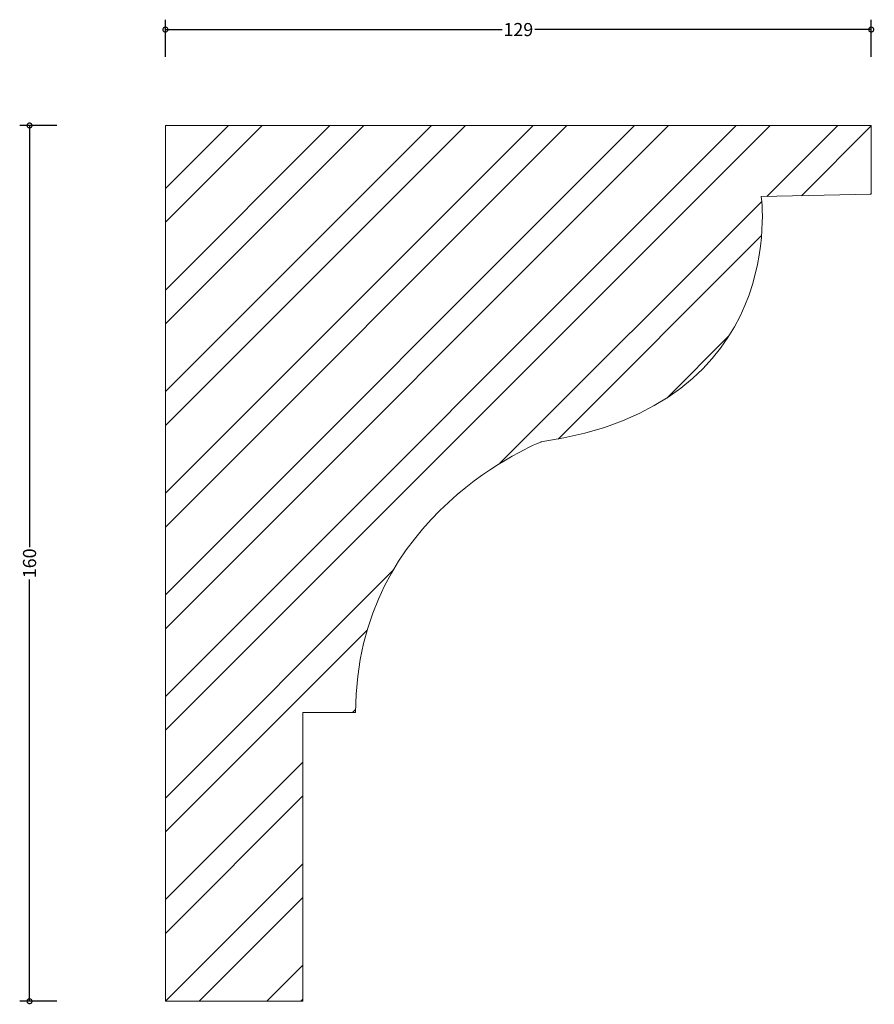
# Model space of a CAD drawing. Units: millimetres. Extents: x -27 to 130, y -1 to 179.
import ezdxf

# ---------------------------------------------------------------- set-up
doc = ezdxf.new("R2010")
doc.units = ezdxf.units.MM
doc.header["$MEASUREMENT"] = 0
for name, color, linetype, lineweight in [('AD-Dimension', 8, 'Continuous', 20), ('AD-Drawing', 81, 'Continuous', 20), ('AD-Hatch', 8, 'Continuous', 13)]:
    doc.layers.add(name, color=color, linetype=linetype, lineweight=lineweight)
doc.styles.add('AD_Dimensions Text', font='ARIALN.TTF')
doc.dimstyles.new('AD_Dimension', dxfattribs={"dimscale": 0, "dimtxt": 2.4, "dimasz": 1.8, "dimexe": 1.8, "dimexo": 0.625, "dimgap": 0.9, "dimtad": 0, "dimdec": 0, "dimzin": 0, "dimdsep": 46, "dimtxsty": 'AD_Dimensions Text', "dimblk": 'DOTSMALL', "dimblk1": 'DOTSMALL', "dimblk2": 'DOT', "dimcen": 0.9, "dimclrt": 7, "dimadec": 0, "dimazin": 0, "dimtfac": 1, "dimtdec": 0, "dimtofl": 0, "dimtmove": 0, "dimatfit": 3, "dimldrblk": 'DOTSMALL', "dimfxl": 5, "dimfxlon": 1, "dimtolj": 1, "dimtzin": 0, "dimarcsym": 0})

# ---------------------------------------------------------------- blocks, each defined once
blk = doc.blocks.new('_DotSmall')
at = {"color": 0, "linetype": 'ByBlock', "const_width": 0.5}
blk.add_lwpolyline([(-0.0625, 0, 1), (0.0625, 0, 1)], format="xyb", close=True, dxfattribs=at)
blk = doc.blocks.new('*D4')
at = {"layer": 'AD-Dimension', "color": 0, "lineweight": -2, "transparency": 16777216}
for p, q in [((0, 172.52), (0, 179.32)), ((129, 172.52), (129, 179.32)), ((0, 177.52), (61.52, 177.52)), ((129, 177.52), (67.49, 177.52))]:
    blk.add_line(p, q, dxfattribs=at)
at = {"layer": 'AD-Dimension', "color": 0, "lineweight": -2, "transparency": 16777216, "xscale": 1.8, "yscale": 1.8, "zscale": 1.8, "rotation": 180}
blk.add_blockref('_DotSmall', (0, 177.52), dxfattribs=at)
at = {"layer": 'AD-Dimension', "color": 0, "lineweight": -2, "transparency": 16777216, "xscale": 1.8, "yscale": 1.8, "zscale": 1.8}
blk.add_blockref('_DotSmall', (129, 177.52), dxfattribs=at)
at = {"layer": 'AD-Dimension', "color": 7, "transparency": 16777216, "insert": (64.5, 177.52), "char_height": 2.4, "attachment_point": 5, "style": 'AD_Dimensions Text'}
blk.add_mtext('\\A1;129', dxfattribs=at)
blk = doc.blocks.new('_Dot')
at = {"color": 0, "linetype": 'ByBlock', "lineweight": -2}
blk.add_line((-0.5, 0), (-1, 0), dxfattribs=at)
at = {"color": 0, "linetype": 'ByBlock', "const_width": 0.5}
blk.add_lwpolyline([(-0.25, 0, 1), (0.25, 0, 1)], format="xyb", close=True, dxfattribs=at)
blk = doc.blocks.new('*D5')
at = {"layer": 'AD-Dimension', "color": 0, "lineweight": -2, "transparency": 16777216}
for p, q in [((-19.83, 160), (-26.63, 160)), ((-24.83, 160), (-24.83, 82.98)), ((-24.83, 0), (-24.83, 77.02)), ((-19.83, 0), (-26.63, 0))]:
    blk.add_line(p, q, dxfattribs=at)
at = {"layer": 'AD-Dimension', "color": 0, "lineweight": -2, "transparency": 16777216, "xscale": 1.8, "yscale": 1.8, "zscale": 1.8}
for p, rotation in [((-24.83, 160), 90), ((-24.83, 0), 270)]:
    blk.add_blockref('_DotSmall', p, dxfattribs=dict(at, rotation=rotation))
at = {"layer": 'AD-Dimension', "color": 7, "transparency": 16777216, "insert": (-24.83, 80), "char_height": 2.4, "attachment_point": 5, "rotation": 90, "style": 'AD_Dimensions Text'}
blk.add_mtext('\\A1;160', dxfattribs=at)

msp = doc.modelspace()

# ---------------------------------------------------------------- hatches: boundary and pattern name
at = {"layer": 'AD-Hatch'}
h = msp.add_hatch(dxfattribs=at)
h.set_pattern_fill('ANSI32', color=256, scale=35)
edge = h.paths.add_edge_path()
edge.add_spline(control_points=[(68.69, 102.19), (114.34, 108.9), (108.9, 147.02), (108.9, 147.02)], knot_values=[4, 4, 4, 4, 5, 5, 5, 5], degree=3, periodic=0)
edge.add_spline(control_points=[(108.9, 147.02), (108.9, 147.02), (129, 147.43), (129, 147.43)], knot_values=[3, 3, 3, 3, 4, 4, 4, 4], degree=3, periodic=0)
edge.add_spline(control_points=[(129, 147.43), (129, 147.43), (129, 160), (129, 160)], knot_values=[2, 2, 2, 2, 3, 3, 3, 3], degree=3, periodic=0)
edge.add_spline(control_points=[(129, 160), (129, 160), (0, 160), (0, 160)], knot_values=[1, 1, 1, 1, 2, 2, 2, 2], degree=3, periodic=0)
edge.add_line((0, 160), (0, 0))
edge.add_spline(control_points=[(0, 0), (0, 0), (25.13, 0), (25.13, 0)], knot_values=[8, 8, 8, 8, 9, 9, 9, 9], degree=3, periodic=0)
edge.add_spline(control_points=[(25.13, 0), (25.13, 0), (25.13, 52.78), (25.13, 52.78)], knot_values=[7, 7, 7, 7, 8, 8, 8, 8], degree=3, periodic=0)
edge.add_spline(control_points=[(25.13, 52.78), (25.13, 52.78), (34.76, 52.78), (34.76, 52.78)], knot_values=[6, 6, 6, 6, 7, 7, 7, 7], degree=3, periodic=0)
edge.add_spline(control_points=[(34.76, 52.78), (34.76, 89.21), (68.69, 102.19), (68.69, 102.19)], knot_values=[5, 5, 5, 5, 6, 6, 6, 6], degree=3, periodic=0)

# ---------------------------------------------------------------- linework, layer by layer
at = {"layer": 'AD-Drawing'}
msp.add_line((0, 0), (0, 160), dxfattribs=at)
for points in [[(0, 160), (0, 160), (129, 160), (129, 160)], [(129, 160), (129, 160), (129, 147.43), (129, 147.43)], [(108.9, 147.02), (108.9, 147.02), (114.34, 108.9), (68.69, 102.19)], [(129, 147.43), (129, 147.43), (108.9, 147.02), (108.9, 147.02)], [(68.69, 102.19), (68.69, 102.19), (34.76, 89.21), (34.76, 52.78)], [(34.76, 52.78), (34.76, 52.78), (25.13, 52.78), (25.13, 52.78)], [(25.13, 52.78), (25.13, 52.78), (25.13, 0), (25.13, 0)], [(25.13, 0), (25.13, 0), (0, 0), (0, 0)]]:
    msp.add_open_spline(points, degree=3, dxfattribs=at)

# ---------------------------------------------------------------- dimensions: what is measured, and where the dimension line sits
at = {"layer": 'AD-Dimension'}
dim = msp.add_linear_dim(base=(0, 177.52), p1=(129, 160), p2=(0, 160), dimstyle='AD_Dimension', dxfattribs=at)
dim.commit()
dim.dimension.update_dxf_attribs({"geometry": '*D4', "text_midpoint": (64.5, 177.52)})
dim = msp.add_linear_dim(base=(-24.83, 0), p1=(0, 160), p2=(0, 0), angle=90, dimstyle='AD_Dimension', dxfattribs=at)
dim.commit()
dim.dimension.update_dxf_attribs({"geometry": '*D5', "text_midpoint": (-24.83, 80)})

doc.saveas('drawing.dxf')
